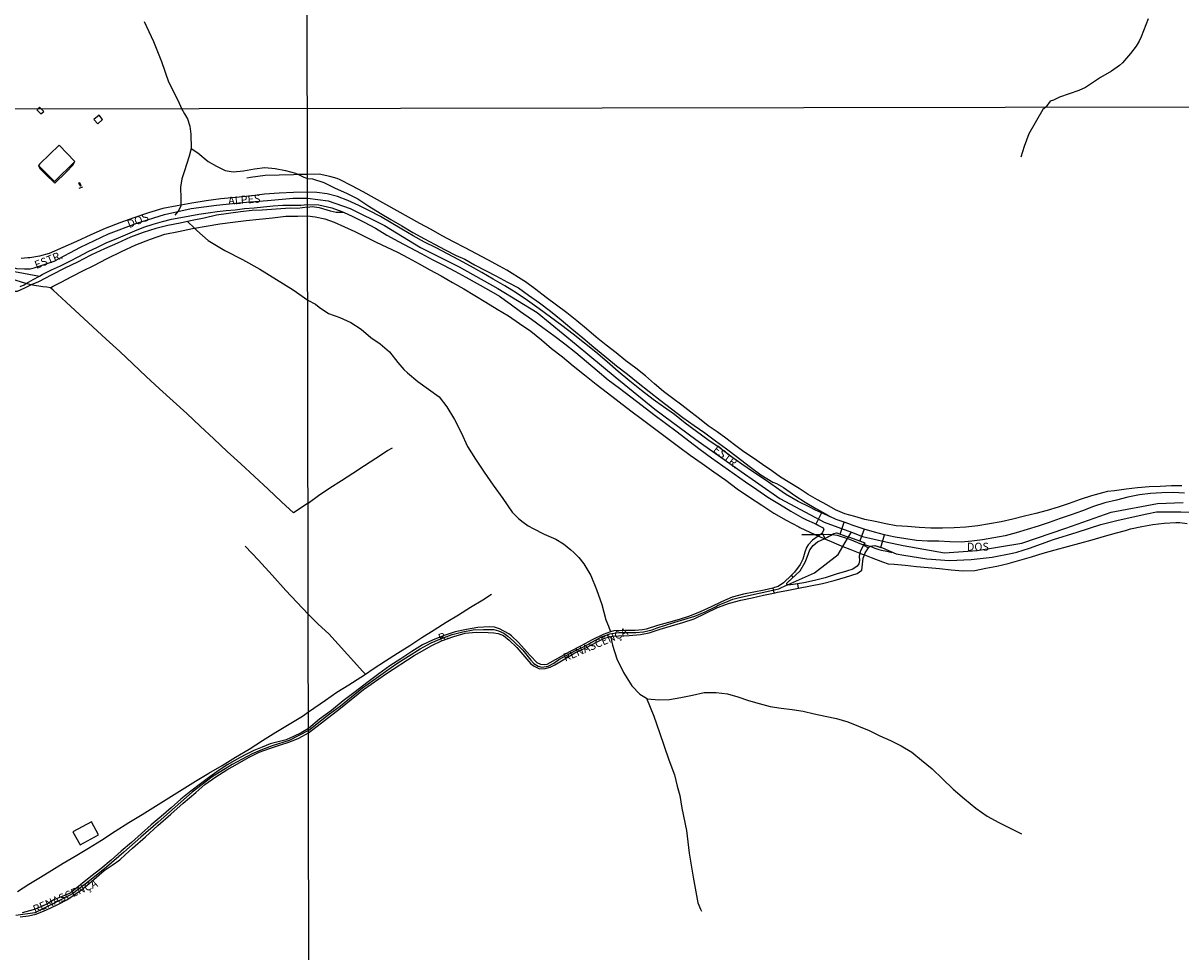
# Model space of a CAD drawing. Units: millimetres. Extents: x 180716 to 183131, y 1668736 to 1671511.
# Drawn here: x 182077 to 182440, y 1669028 to 1669319 of the extents above; entities that cross this region are included whole.
import ezdxf
from ezdxf.enums import TextEntityAlignment as Align

# ---------------------------------------------------------------- set-up
doc = ezdxf.new("R2010")
doc.units = ezdxf.units.MM
doc.header["$MEASUREMENT"] = 0
for name, color, linetype in [('V-CANTEIRO', 6, 'Continuous'), ('V-CRUZAMENTO', 1, 'Continuous'), ('V-EDIFICACAO', 2, 'Continuous'), ('V-EIXO_DE_LOGRADOURO', 3, 'Continuous'), ('V-LOTE', 1, 'Continuous'), ('V-NOME_DOS_LOGRADOUROS', 7, 'Continuous'), ('V-QUADRA', 41, 'Continuous'), ('V-REFERENCIA', 2, 'Continuous'), ('V-TALVEGUE', 7, 'Continuous'), ('V-TESTADA', 250, 'Continuous'), ('V-VALETA', 6, 'Continuous'), ('X-LIMITE_1000', 7, 'Continuous')]:
    doc.layers.add(name, color=color, linetype=linetype)

msp = doc.modelspace()

# ---------------------------------------------------------------- linework, layer by layer
at = {"layer": 'V-CANTEIRO'}
msp.add_lwpolyline([(182316.79, 1669143.23), (182316.6, 1669143.41), (182316.62, 1669143.7), (182320.73, 1669147.66), (182322.32, 1669150.3), (182322.99, 1669151.9), (182323.78, 1669154.18), (182324.87, 1669155.56), (182326.22, 1669156.68), (182328.34, 1669157.68), (182328.36, 1669157.69), (182330.29, 1669158.66), (182330.76, 1669158.95), (182331.3, 1669159.29), (182332.16, 1669159.54), (182332.22, 1669159.52), (182335.1, 1669158.5), (182335.95, 1669158.22), (182338.53, 1669157.38), (182341.06, 1669156.42), (182340.77, 1669155.88), (182339.66, 1669153.85), (182339.51, 1669153.15), (182339.31, 1669152.24), (182339.34, 1669150.85), (182339.12, 1669149.81), (182338.59, 1669149.11), (182337.29, 1669148.15), (182335.34, 1669147.55), (182332.01, 1669146.59), (182328.61, 1669145.43), (182325.23, 1669144.58), (182321.87, 1669143.84), (182318.62, 1669143.28), (182316.91, 1669143.12), (182316.8, 1669143.23)], close=True, dxfattribs=at)
at = {"layer": 'V-CRUZAMENTO'}
for points in [[(182334.6, 1669162.87), (182332.01, 1669163.74), (182330.1, 1669164.59), (182327.47, 1669165.75), (182325.68, 1669162.24), (182327.97, 1669161.07), (182328.14, 1669160.51), (182327.69, 1669159.48), (182328.54, 1669157.78), (182330.29, 1669158.66), (182330.76, 1669158.95), (182331.3, 1669159.29), (182332.16, 1669159.54), (182332.22, 1669159.52), (182333.28, 1669159.14)], [(182347.24, 1669158.89), (182344.04, 1669159.71), (182340.84, 1669160.69), (182339.45, 1669157.03), (182341.06, 1669156.42), (182340.77, 1669155.88), (182340.63, 1669155.62), (182342.18, 1669154.78), (182342.75, 1669155.32), (182344.18, 1669155.52), (182346.05, 1669154.96)], [(182320.28, 1669142.21), (182320.05, 1669143.53), (182318.62, 1669143.28), (182316.91, 1669143.12), (182316.8, 1669143.23), (182316.79, 1669143.23), (182316.6, 1669143.41), (182316.62, 1669143.7), (182318.61, 1669145.62), (182318, 1669146.25), (182315.51, 1669143.8), (182313.83, 1669142.75), (182312.77, 1669142.38), (182312.22, 1669142.19), (182312.53, 1669140.67), (182312.9, 1669140.75), (182313.65, 1669140.9), (182316.57, 1669141.49)]]:
    msp.add_lwpolyline(points, close=True, dxfattribs=at)
at = {"layer": 'V-EDIFICACAO'}
for points in [[(182082.78, 1669292.43), (182082.31, 1669292.89), (182081.83, 1669292.43), (182081.45, 1669292.1), (182082.68, 1669290.84), (182083.6, 1669291.53)], [(182099.35, 1669289.09), (182100.52, 1669287.71), (182102.07, 1669289.04), (182100.99, 1669290.46), (182099.35, 1669289.09)], [(182081.95, 1669274.7), (182082.41, 1669274.24), (182086.99, 1669269.65), (182093.36, 1669275.94), (182088.41, 1669281.03), (182082.41, 1669275.15), (182081.95, 1669274.7)], [(182094.91, 1669269.22), (182094.53, 1669269.09), (182095.09, 1669268.15), (182095.3, 1669268.4), (182094.91, 1669269.22)], [(182092.72, 1669065.77), (182095, 1669061.76), (182100.73, 1669064.91), (182098.53, 1669068.91), (182092.72, 1669065.77)]]:
    msp.add_lwpolyline(points, close=True, dxfattribs=at)
at = {"layer": 'V-EIXO_DE_LOGRADOURO'}
for points in [[(182125.63, 1669260.24), (182129.77, 1669261.13), (182137.74, 1669262.2), (182145.76, 1669263.02), (182153.73, 1669263.68), (182161.81, 1669264.4), (182166.32, 1669264.41)], [(182166.32, 1669264.41), (182172.73, 1669263.63), (182179.7, 1669261.16), (182190.4, 1669255.87), (182201.68, 1669248.98), (182213.83, 1669242.89), (182225.98, 1669236.15), (182238.28, 1669228.61), (182250.51, 1669218.6), (182262.81, 1669208.45), (182275.18, 1669198.3), (182288.06, 1669188.8), (182301.23, 1669179.52), (182314.4, 1669170.24), (182324.01, 1669165.17)], [(182080.55, 1669242.62), (182086.89, 1669244.63), (182095.12, 1669249.02), (182103.91, 1669253.21), (182112.75, 1669256.53), (182121.44, 1669259.34), (182124.66, 1669260.03)], [(182124.66, 1669260.03), (182124.73, 1669260.05)], [(182124.73, 1669260.05), (182125.63, 1669260.24)], [(182070.13, 1669244.11), (182075.04, 1669242.38), (182077.55, 1669242.29)], [(182077.55, 1669242.29), (182079.33, 1669242.23), (182080.55, 1669242.62)], [(182347.59, 1669156.75), (182353.03, 1669155.51), (182365.98, 1669153.26), (182376.25, 1669153.99), (182390.22, 1669156.24), (182404.11, 1669161.03), (182418.29, 1669166.03), (182432.76, 1669168.71), (182440.85, 1669169)], [(182324.01, 1669165.17), (182328.29, 1669162.91), (182336.84, 1669159.71)], [(182334.18, 1669155.26), (182335.64, 1669157.71)], [(182335.64, 1669157.71), (182335.95, 1669158.22)], [(182335.95, 1669158.22), (182336.84, 1669159.71)], [(182336.84, 1669159.71), (182340.3, 1669158.41), (182347.59, 1669156.75)], [(182316.8, 1669143.23), (182325.23, 1669147.02), (182332.64, 1669152.68), (182334.18, 1669155.26)], [(182313.14, 1669141.76), (182314.08, 1669141.97), (182316.68, 1669143.18)], [(182316.68, 1669143.18), (182316.79, 1669143.23)], [(182316.68, 1669143.18), (182316.8, 1669143.23)], [(182166.6, 1669097.56), (182169.87, 1669100.18), (182173.18, 1669102.75), (182176.6, 1669105.34), (182180.05, 1669108.09), (182183.54, 1669110.9), (182187.1, 1669113.47), (182190.7, 1669116.06), (182194.33, 1669118.52), (182197.96, 1669120.91), (182201.61, 1669123.17), (182205.03, 1669125.02), (182208.34, 1669126.41), (182211.68, 1669127.68), (182214.95, 1669128.53), (182218.19, 1669129.07), (182221.44, 1669129.27), (182224.73, 1669129.18), (182226.19, 1669128.8), (182227.82, 1669128.09), (182229.1, 1669127.18), (182230.86, 1669125.59), (182233.79, 1669122.73), (182236.28, 1669119.58), (182237.25, 1669118.58), (182238.65, 1669117.73), (182239.76, 1669117.46), (182241.72, 1669117.73), (182243.51, 1669118.71), (182245.12, 1669119.78), (182246.48, 1669120.58), (182250.34, 1669122.64), (182253.06, 1669123.88), (182258.44, 1669126.89), (182261.1, 1669127.9), (182263.86, 1669128.27), (182269.28, 1669128.31), (182271.65, 1669128.49), (182274.38, 1669129.13), (182275.92, 1669129.72), (182278.54, 1669130.57), (182281.45, 1669131.49), (182284.56, 1669132.43), (182287.72, 1669133.37), (182290.94, 1669134.78), (182294.19, 1669136.37), (182295.07, 1669136.82), (182297.41, 1669137.83), (182299.69, 1669138.78), (182301.72, 1669139.25), (182307.86, 1669140.59), (182313.14, 1669141.76)], [(182166.6, 1669097.56), (182160.5, 1669094.41), (182155.18, 1669092.78), (182152.16, 1669091.66), (182148.94, 1669090.28), (182142.7, 1669086.96), (182136.41, 1669083.03), (182130.12, 1669078.23), (182124.8, 1669073.53), (182119.43, 1669068.83), (182114.06, 1669064.13), (182108.69, 1669059.43), (182103.32, 1669054.73), (182097.95, 1669050.44), (182092.58, 1669046.4), (182086.7, 1669043.33), (182080.82, 1669040.47), (182074.89, 1669039.55)]]:
    msp.add_lwpolyline(points, dxfattribs=at)
at = {"layer": 'V-LOTE'}
for points in [[(182163.46, 1669271.81), (182161.89, 1669271.78), (182157.44, 1669271.63), (182152.99, 1669271.48), (182148.44, 1669270.87), (182147.32, 1669270.69)], [(182166.31, 1669271.87), (182163.46, 1669271.81)], [(182311.87, 1669178.98), (182308.98, 1669180.97), (182306.09, 1669182.96), (182303.09, 1669184.9), (182300.2, 1669187.06), (182297.45, 1669189.16), (182294.7, 1669191.13), (182291.95, 1669193.1), (182289.2, 1669195.22), (182286.45, 1669197.36), (182283.7, 1669199.5), (182280.85, 1669201.64), (182277.96, 1669203.83), (182275.12, 1669206.26), (182272.28, 1669208.69), (182269.26, 1669211.1), (182266.15, 1669213.45), (182263.04, 1669215.91), (182259.93, 1669218.37), (182256.84, 1669220.89), (182253.77, 1669223.41), (182250.7, 1669225.93), (182247.63, 1669228.45), (182244.38, 1669230.86), (182241.13, 1669233.31), (182237.88, 1669235.76), (182234.63, 1669238.21), (182234.16, 1669238.53), (182228.82, 1669241.81), (182226.46, 1669243.15), (182222.88, 1669245.05), (182219.32, 1669246.95), (182215.72, 1669248.82), (182212.12, 1669250.69), (182208.52, 1669252.56), (182205.09, 1669254.57), (182201.53, 1669256.51), (182197.97, 1669258.45), (182194.41, 1669260.41), (182190.87, 1669262.4), (182187.33, 1669264.39), (182183.75, 1669266.35), (182180.17, 1669268.27), (182176.57, 1669270.12), (182175.62, 1669270.57), (182173.3, 1669271.21), (182169.92, 1669271.9), (182166.31, 1669271.87)], [(182130.86, 1669254.98), (182134.52, 1669255.64), (182138.79, 1669256.41), (182142.93, 1669256.92), (182147.07, 1669257.43), (182151.11, 1669257.79), (182155.28, 1669258.28), (182159.45, 1669258.77), (182163.28, 1669258.82), (182166.33, 1669258.92)], [(182166.33, 1669258.92), (182168.72, 1669258.59), (182171.77, 1669257.92), (182174.7, 1669256.9), (182177.91, 1669255.39), (182181.15, 1669253.92), (182184.47, 1669252.27), (182187.8, 1669250.65), (182191.15, 1669249.05), (182194.52, 1669247.45), (182197.89, 1669245.69), (182201.26, 1669243.84), (182204.67, 1669241.95), (182208.2, 1669240.04), (182211.73, 1669238.03), (182215.26, 1669236.02), (182218.74, 1669233.9), (182222.22, 1669231.78), (182225.75, 1669229.64), (182229.28, 1669227.5), (182232.81, 1669225.18), (182236.27, 1669222.69), (182239.66, 1669219.97), (182242.85, 1669217.3), (182246.24, 1669214.67), (182249.61, 1669211.89), (182253.18, 1669209.04), (182256.77, 1669206.14), (182260.4, 1669203.36), (182264.03, 1669200.58), (182267.69, 1669197.8), (182271.37, 1669195.04), (182275.09, 1669192.23), (182278.81, 1669189.4), (182282.6, 1669186.57), (182286.26, 1669183.88), (182289.99, 1669181.23), (182293.72, 1669178.63), (182297.45, 1669176.03), (182301.06, 1669173.34), (182304.87, 1669170.69), (182308.7, 1669168.15), (182312.54, 1669165.7), (182316.42, 1669163.47), (182320.3, 1669161.42), (182320.69, 1669161.23)], [(182085.68, 1669236.36), (182086.56, 1669236.81), (182089.05, 1669238.1), (182092.45, 1669239.84), (182095.85, 1669241.6), (182099.25, 1669243.36), (182103.47, 1669245.48), (182107.94, 1669247.73), (182112.46, 1669249.77), (182117.03, 1669251.61), (182121.55, 1669253.09), (182125.89, 1669253.98), (182130.23, 1669254.87), (182130.86, 1669254.98)], [(182078.05, 1669237.64), (182076.95, 1669237.94), (182074.34, 1669238.86)], [(182079.66, 1669237.2), (182078.05, 1669237.64)], [(182083.29, 1669236.61), (182080.02, 1669237.1), (182079.66, 1669237.2)], [(182085.68, 1669236.36), (182084.56, 1669236.52), (182083.29, 1669236.61)], [(182166.48, 1669168.85), (182161.89, 1669165.83), (182158.16, 1669169.23), (182153.94, 1669173.24), (182149.7, 1669177.2), (182145.41, 1669181.11), (182141.14, 1669185.04), (182136.9, 1669189), (182132.66, 1669192.96), (182128.42, 1669196.92), (182124.13, 1669200.78), (182119.94, 1669204.66), (182115.75, 1669208.54), (182111.58, 1669212.45), (182107.41, 1669216.36), (182103.17, 1669220.19), (182098.98, 1669224.07), (182094.79, 1669227.95), (182090.6, 1669231.81), (182086.56, 1669235.58), (182085.68, 1669236.36)], [(182166.48, 1669168.85), (182169.73, 1669171.22), (182173.31, 1669173.59), (182176.91, 1669175.93), (182180.53, 1669178.27), (182184.15, 1669180.61), (182187.77, 1669182.95), (182191.42, 1669185.29), (182192.99, 1669186.21)], [(182329.13, 1669168.3), (182326.2, 1669169.84), (182323.29, 1669171.54), (182320.45, 1669173.44), (182317.54, 1669175.18), (182314.63, 1669176.97), (182311.87, 1669178.98)], [(182440.45, 1669174.21), (182437.16, 1669174.23), (182433.69, 1669174.03), (182430.18, 1669173.92), (182426.58, 1669173.65), (182422.93, 1669173.2), (182419.28, 1669172.73), (182417.1, 1669172.46), (182415.61, 1669172.08), (182412.1, 1669171.07), (182408.59, 1669169.97), (182405.12, 1669168.72), (182401.65, 1669167.58), (182398.18, 1669166.53), (182394.69, 1669165.57), (182391.07, 1669164.72), (182387.44, 1669163.85), (182383.79, 1669163), (182380.12, 1669162.38), (182376.43, 1669161.73), (182372.74, 1669161.31), (182369.05, 1669161.07), (182365.38, 1669161.03), (182361.71, 1669161.01), (182358.09, 1669161.19), (182354.47, 1669161.48), (182350.85, 1669161.7), (182347.58, 1669162.37), (182344.31, 1669163.06), (182341.04, 1669163.75), (182337.9, 1669164.62), (182334.77, 1669165.49), (182331.82, 1669166.72), (182329.13, 1669168.3)], [(182320.69, 1669161.23), (182325.36, 1669159.03)], [(182340.9, 1669152.6), (182343.04, 1669151.76), (182346.57, 1669150.44), (182348.32, 1669149.79), (182350.25, 1669149.71), (182353.71, 1669149.35), (182357.28, 1669149.02), (182360.87, 1669148.69), (182364.48, 1669148.35), (182368.09, 1669147.91), (182371.77, 1669147.58), (182375.52, 1669147.73), (182379, 1669148.42), (182382.46, 1669149.07), (182385.99, 1669149.9), (182389.62, 1669150.93), (182393.28, 1669152.02), (182397, 1669153.11), (182400.75, 1669154.2), (182404.58, 1669155.23), (182408.42, 1669156.32), (182412.28, 1669157.37), (182416.14, 1669158.46), (182420, 1669159.55), (182422.73, 1669160.27), (182424.32, 1669160.74), (182427.85, 1669161.52), (182431.32, 1669162.1), (182434.85, 1669162.55), (182438.52, 1669162.77), (182439.8, 1669162.75), (182442.06, 1669162.43)], [(182325.36, 1669159.03), (182326.43, 1669158.53)], [(182326.43, 1669158.53), (182326.64, 1669158.43), (182328.36, 1669157.69)], [(182328.36, 1669157.69), (182329.72, 1669157.11), (182332.93, 1669155.75), (182334.18, 1669155.26)], [(182166.54, 1669133.98), (182159.54, 1669141.5), (182155.24, 1669146.23), (182150.94, 1669150.94), (182146.74, 1669155.37)], [(182334.18, 1669155.26), (182336.3, 1669154.44), (182339.51, 1669153.15)], [(182339.51, 1669153.15), (182339.67, 1669153.08), (182340.9, 1669152.6)], [(182184.43, 1669115.2), (182186.88, 1669116.86), (182190.7, 1669119.4), (182194.52, 1669121.81), (182198.34, 1669124.24), (182202.16, 1669126.67), (182205.98, 1669129.1), (182209.8, 1669131.53), (182213.62, 1669133.85), (182217.44, 1669136.19), (182221.27, 1669138.53), (182224.03, 1669140.34)], [(182184.43, 1669115.2), (182183.54, 1669116.2), (182181.79, 1669118.18), (182178.84, 1669121.39), (182175.89, 1669124.61), (182172.94, 1669127.83), (182169.67, 1669130.91), (182166.98, 1669133.51), (182166.54, 1669133.98)], [(182166.59, 1669103.4), (182171.98, 1669107.12), (182175.52, 1669109.55), (182179.24, 1669111.92), (182183.06, 1669114.27), (182184.43, 1669115.2)], [(182075.39, 1669047.13), (182078.97, 1669049.38), (182082.55, 1669051.63), (182086.1, 1669053.8), (182089.65, 1669056), (182093.48, 1669058.22), (182097.59, 1669060.72), (182101.7, 1669063.22), (182105.97, 1669066.03), (182110.24, 1669068.71), (182114.43, 1669071.26), (182118.62, 1669073.87), (182122.81, 1669076.48), (182127, 1669079.06), (182131.19, 1669081.64), (182135.38, 1669084.22), (182139.52, 1669086.65), (182143.74, 1669089.2), (182147.96, 1669091.75), (182152.18, 1669094.46), (182156.37, 1669097.01), (182160.56, 1669099.56), (182164.75, 1669102.11), (182166.59, 1669103.4)]]:
    msp.add_lwpolyline(points, dxfattribs=at)
at = {"layer": 'V-QUADRA'}
for points in [[(182441.3, 1669171.95), (182437.72, 1669172.13), (182434.18, 1669172.11), (182430.65, 1669171.84), (182427.12, 1669171.46), (182423.5, 1669170.66), (182419.92, 1669169.79), (182416.34, 1669168.92), (182412.78, 1669167.74), (182409.24, 1669166.47), (182405.71, 1669165.18), (182402.24, 1669163.98), (182398.81, 1669162.71), (182395.38, 1669161.64), (182391.96, 1669160.57), (182388.54, 1669159.5), (182385.01, 1669158.63), (182381.48, 1669157.91), (182377.97, 1669157.31), (182374.59, 1669156.88), (182371.39, 1669156.63), (182367.74, 1669156.68), (182364.2, 1669156.88), (182360.69, 1669156.95), (182357.24, 1669157.15), (182353.88, 1669157.64), (182350.55, 1669158.2), (182348.55, 1669158.62), (182347.24, 1669158.89), (182344.04, 1669159.71), (182340.84, 1669160.69), (182338.05, 1669161.6), (182337.03, 1669161.94), (182336.05, 1669162.31), (182334.6, 1669162.87), (182332.01, 1669163.74), (182330.1, 1669164.59), (182327.47, 1669165.75), (182325.37, 1669166.77), (182323.8, 1669167.54), (182320.13, 1669169.3), (182316.16, 1669171.6), (182314.09, 1669173.14), (182313.36, 1669173.65), (182309.74, 1669176.11), (182306.12, 1669178.57), (182302.5, 1669181.03), (182298.9, 1669183.6), (182295.34, 1669186.23), (182291.78, 1669188.71), (182288.25, 1669191.28), (182284.74, 1669193.89), (182281.32, 1669196.63), (182277.89, 1669199.02), (182274.64, 1669201.28), (182270.99, 1669204.12), (182267.37, 1669207.11), (182263.75, 1669210.1), (182260.22, 1669213.13), (182256.69, 1669216.16), (182253.13, 1669219.02), (182249.57, 1669221.76), (182246.01, 1669224.5), (182242.45, 1669227.13), (182238.89, 1669229.74), (182235.31, 1669232.31), (182231.75, 1669234.76), (182228.15, 1669236.92), (182224.55, 1669239.02), (182220.95, 1669241.12), (182217.35, 1669243.11), (182213.75, 1669245.1), (182210.17, 1669246.95), (182206.59, 1669248.8), (182203.01, 1669250.65), (182199.43, 1669252.59), (182195.85, 1669254.67), (182192.49, 1669256.73), (182189.16, 1669258.65), (182185.76, 1669260.46), (182182.36, 1669262.11), (182178.98, 1669263.65), (182175.71, 1669264.95), (182172.49, 1669265.73), (182169.27, 1669266.16), (182166.32, 1669266.26), (182161.87, 1669266.21), (182157.37, 1669266.03), (182152.82, 1669265.62), (182148.19, 1669265.06), (182143.67, 1669264.65), (182139.12, 1669264.19), (182134.57, 1669263.63), (182130, 1669262.81), (182126.54, 1669262.18), (182125.48, 1669261.99), (182120.96, 1669261.17), (182116.44, 1669259.87), (182111.89, 1669258.23), (182107.42, 1669256.67), (182102.9, 1669254.91), (182098.4, 1669252.92), (182093.9, 1669250.83), (182089.56, 1669248.94), (182085.27, 1669247.1), (182082.23, 1669246.23), (182079.24, 1669245.74), (182078.6, 1669245.69), (182076.53, 1669245.51)], [(182069.26, 1669242.33), (182082.23, 1669239.96), (182083.15, 1669240.44), (182085.99, 1669241.92), (182088.83, 1669243.2), (182091.74, 1669244.63), (182094.65, 1669246.14), (182097.56, 1669247.65), (182100.47, 1669249.06), (182103.38, 1669250.47), (182106.29, 1669251.7), (182109.2, 1669252.95), (182112.11, 1669254.2), (182115.02, 1669255.3), (182117.93, 1669256.22), (182120.84, 1669257.09), (182123.7, 1669257.81), (182126.56, 1669258.37), (182129.42, 1669258.93), (182132.26, 1669259.39), (182135.1, 1669259.85), (182137.94, 1669260.23), (182140.78, 1669260.54), (182143.62, 1669260.8), (182146.56, 1669261.13), (182149.55, 1669261.41), (182152.54, 1669261.69), (182155.53, 1669261.97), (182158.52, 1669262.25), (182161.36, 1669262.25), (182164.2, 1669262.25), (182166.33, 1669262.4), (182169.87, 1669262.28), (182173.93, 1669261.41), (182177.04, 1669260.25), (182177.6, 1669260.01), (182180.55, 1669258.71), (182184.06, 1669256.92), (182187.6, 1669255.02), (182191.18, 1669252.83), (182194.78, 1669250.84), (182198.34, 1669248.99), (182201.92, 1669247.11), (182205.43, 1669245.24), (182208.96, 1669243.39), (182212.47, 1669241.51), (182215.98, 1669239.63), (182219.49, 1669237.67), (182223, 1669235.66), (182226.51, 1669233.65), (182229.8, 1669231.33), (182233.11, 1669228.9), (182236.58, 1669226.45), (182240.05, 1669223.93), (182243.54, 1669221.41), (182246.99, 1669218.73), (182250.44, 1669216.05), (182253.78, 1669213.24), (182257.14, 1669210.36), (182260.61, 1669207.52), (182264.17, 1669204.86), (182267.66, 1669202.11), (182271.19, 1669199.39), (182274.86, 1669196.64), (182278.55, 1669193.9), (182282.22, 1669191.13), (182285.85, 1669188.32), (182289.45, 1669185.68), (182292.94, 1669183.02), (182296.5, 1669180.47), (182300.08, 1669178.01), (182303.62, 1669175.49), (182307.16, 1669173.12), (182310.67, 1669170.75), (182314.25, 1669168.49), (182317.83, 1669166.28), (182321.48, 1669164.22), (182322.72, 1669163.64), (182325.13, 1669162.52), (182327.97, 1669161.07), (182328.14, 1669160.51), (182327.69, 1669159.48), (182327.12, 1669159.05), (182326.43, 1669158.53), (182324.66, 1669157.18), (182323.26, 1669155.71), (182322.78, 1669154.95), (182322.22, 1669153.5), (182321.59, 1669151.31), (182320.78, 1669149.55), (182318.94, 1669147.18), (182318, 1669146.25), (182315.51, 1669143.8), (182313.83, 1669142.75), (182312.77, 1669142.38), (182312.22, 1669142.19), (182309.44, 1669141.56), (182306.22, 1669140.91), (182302.97, 1669140.28), (182299.46, 1669139.37), (182296.15, 1669137.94), (182292.86, 1669136.36), (182289.46, 1669134.75), (182286.1, 1669133.41), (182282.81, 1669132.32), (182279.48, 1669131.38), (182276.01, 1669130.44), (182272.45, 1669129.32), (182271.28, 1669129.07), (182269.07, 1669128.9), (182265.85, 1669128.86), (182262.38, 1669128.81), (182261.29, 1669128.46), (182258.95, 1669127.69), (182255.59, 1669126.01), (182252.12, 1669124.07), (182248.45, 1669122.2), (182244.87, 1669120.24), (182241.29, 1669118.3), (182240.52, 1669118.1), (182239.41, 1669118.25), (182238.34, 1669118.79), (182236.07, 1669121.07), (182235.18, 1669122.1), (182232.45, 1669125.13), (182230.21, 1669127.27), (182229.38, 1669127.88), (182226.51, 1669129.42), (182224.89, 1669129.93), (182223.31, 1669130.02), (182219.66, 1669129.84), (182216.12, 1669129.22), (182212.59, 1669128.46), (182209.14, 1669127.34), (182205.74, 1669126.02), (182202.38, 1669124.37), (182198.98, 1669122.29), (182195.55, 1669120.08), (182192.08, 1669117.85), (182188.7, 1669115.37), (182184.94, 1669112.53), (182181.2, 1669109.69), (182177.48, 1669106.85), (182173.79, 1669103.86), (182170.03, 1669101.07), (182166.6, 1669098.19), (182164.27, 1669096.79), (182161.94, 1669095.69), (182159.56, 1669094.64), (182157.11, 1669094.03), (182154.63, 1669093.34), (182152.05, 1669092.39), (182149.44, 1669091.29), (182146.76, 1669089.99), (182144, 1669088.53), (182141.29, 1669086.89), (182138.56, 1669085.1), (182135.65, 1669083.01), (182132.71, 1669080.86), (182129.67, 1669078.51), (182126.63, 1669076.08), (182123.56, 1669073.37), (182120.44, 1669070.66), (182117.3, 1669067.98), (182114.21, 1669065.25), (182111.09, 1669062.49), (182107.92, 1669059.73), (182104.73, 1669056.97), (182101.54, 1669054.26), (182098.37, 1669051.76), (182095.15, 1669049.18), (182091.93, 1669046.6), (182089.32, 1669045.53), (182086.79, 1669044.51), (182084.39, 1669043.08), (182082.47, 1669042.16), (182080.28, 1669041.34), (182076.86, 1669040.47)], [(182076.24, 1669039.14), (182078.82, 1669039.52), (182081.15, 1669040.01), (182083.48, 1669040.96), (182085.83, 1669042.03), (182088.26, 1669043.18), (182090.79, 1669044.46), (182093.09, 1669046.02), (182095.42, 1669047.68), (182097.82, 1669049.62), (182100.17, 1669051.59), (182102.57, 1669053.66), (182105.02, 1669055.32), (182107.47, 1669057.01), (182109.18, 1669058.72), (182111.41, 1669060.71), (182115.45, 1669064.26), (182119.33, 1669067.81), (182123.47, 1669071.36), (182127.35, 1669074.81), (182131.23, 1669078.18), (182134.07, 1669080.63), (182137.55, 1669083.03), (182140.97, 1669085.23), (182144.37, 1669087.17), (182147.77, 1669089.11), (182151.14, 1669090.75), (182154.33, 1669091.93), (182157.52, 1669093), (182160.71, 1669093.97), (182163.55, 1669095.12), (182166.59, 1669096.88), (182176.59, 1669104.53), (182183.89, 1669110.44), (182191.09, 1669115.4), (182199.73, 1669121.05), (182201.38, 1669122.03), (182205.23, 1669124.22), (182208.28, 1669125.71), (182212.13, 1669127.07), (182215.75, 1669128.03), (182219.22, 1669128.36), (182222.93, 1669128.29), (182224.7, 1669128.18), (182226.04, 1669127.96), (182227.7, 1669127.38), (182229.51, 1669125.93), (182231.91, 1669123.58), (182234.47, 1669120.61), (182236.33, 1669118.45), (182237.4, 1669117.78), (182239.08, 1669116.86), (182240.78, 1669116.95), (182242.38, 1669117.37), (182243.85, 1669118.11), (182246.96, 1669120.05), (182250.09, 1669121.88), (182253.6, 1669123.46), (182257.11, 1669125.34), (182259.24, 1669126.37), (182260.53, 1669126.83), (182261.41, 1669127.03), (182262.04, 1669127.17), (182263.8, 1669127.25), (182267.2, 1669127.38), (182270.71, 1669127.69), (182273.37, 1669128.14), (182276.9, 1669129.3), (182280.43, 1669130.37), (182283.96, 1669131.42), (182287.56, 1669132.62), (182291.16, 1669134.36), (182294.87, 1669136.1), (182298.56, 1669137.48), (182302.18, 1669138.44), (182305.74, 1669139.16), (182309.28, 1669140.01), (182312.9, 1669140.75), (182313.65, 1669140.9), (182316.57, 1669141.49), (182320.28, 1669142.21), (182323.99, 1669142.92), (182327.73, 1669143.68), (182331.4, 1669144.57), (182335.02, 1669145.64), (182338.65, 1669146.78), (182340.1, 1669147.86), (182340.57, 1669151.58), (182340.9, 1669152.6), (182341.1, 1669153.21), (182342.18, 1669154.78), (182342.75, 1669155.32), (182344.18, 1669155.52), (182346.6, 1669154.79), (182350.9, 1669152.92), (182353.28, 1669152.49), (182360.48, 1669151.37), (182367.64, 1669150.86), (182374.4, 1669151.15), (182380.94, 1669151.91), (182387.37, 1669153.11), (182388.68, 1669153.49), (182392.68, 1669154.67), (182400.17, 1669157.42), (182407.62, 1669159.77), (182415.07, 1669162.12), (182420.05, 1669163.35), (182422.37, 1669163.93), (182429.46, 1669165.45), (182432.51, 1669166.07), (182440.07, 1669166.14), (182444.18, 1669166)]]:
    msp.add_lwpolyline(points, dxfattribs=at)
at = {"layer": 'V-REFERENCIA'}
msp.add_lwpolyline([(182076.19, 1669236.69), (182077.47, 1669237.3), (182078.05, 1669237.64), (182080.31, 1669238.96), (182082.23, 1669239.96)], dxfattribs=at)
at = {"layer": 'V-TALVEGUE'}
for points in [[(182115.12, 1669319.78), (182118.03, 1669313.56), (182120.53, 1669307.21), (182122.74, 1669300.86), (182125.7, 1669294.93), (182126.8, 1669292.51), (182127.72, 1669290.86), (182128.68, 1669289.31), (182129.4, 1669287), (182129.72, 1669284.45), (182129.78, 1669280.02), (182129.22, 1669277.59), (182127.58, 1669272.68), (182126.86, 1669270.46), (182126.5, 1669267.87), (182126.59, 1669264.28), (182126.54, 1669262.18), (182126.54, 1669262.01), (182125.95, 1669260.64), (182125.63, 1669260.24)], [(182429.84, 1669320.65), (182427.69, 1669315.01), (182427.07, 1669313.65), (182426.09, 1669312.07), (182424.34, 1669309.72), (182421.82, 1669306.88), (182420.94, 1669306.01), (182418.35, 1669304.19), (182414.98, 1669302.21), (182410.24, 1669299.09), (182408.11, 1669298.18), (182402.13, 1669296.07), (182400.15, 1669295.13), (182399.15, 1669294.78), (182397.8, 1669292.94), (182396.83, 1669292.17), (182392.48, 1669284.59), (182390.96, 1669280.57), (182389.96, 1669277.29)], [(182125.63, 1669260.24), (182124.73, 1669259.1)], [(182130.86, 1669254.98), (182128.71, 1669257.1)], [(182130.86, 1669254.98), (182131.61, 1669254.24), (182135.14, 1669251.17), (182140.37, 1669248.02), (182145.87, 1669245.14), (182151.33, 1669242.18), (182156.6, 1669238.92), (182161.83, 1669235.66), (182166.38, 1669232.46), (182168.84, 1669231.21), (182169.97, 1669230.27), (182172.93, 1669228.23), (182176.48, 1669227), (182179.89, 1669225.45), (182183.12, 1669223.33), (182186.17, 1669220.76), (182189.05, 1669218.77), (182192.04, 1669216.22), (182194.63, 1669212.91), (182196.54, 1669210.7), (182197.69, 1669209.62), (182200.84, 1669206.93), (182204.21, 1669204.54), (182207.58, 1669202.15), (182210.01, 1669199), (182212.37, 1669195.02), (182214.49, 1669190.93), (182216.49, 1669186.54), (182218.99, 1669182.65), (182221.73, 1669178.55), (182224.49, 1669174.45), (182227.5, 1669170.24), (182230.46, 1669165.97), (182232.44, 1669164.02), (182233.92, 1669162.86), (182235.5, 1669161.68), (182237.09, 1669160.85), (182240.5, 1669159.1), (182244.11, 1669157.51), (182246.51, 1669156.08), (182248.82, 1669154.22), (182249.83, 1669153.31), (182251.34, 1669151.83), (182252.91, 1669149.82), (182255.12, 1669146.11), (182256.96, 1669141.81), (182258.56, 1669137.09), (182259.87, 1669132.3), (182260.63, 1669130.23), (182261.29, 1669128.46)], [(182261.41, 1669127.03), (182261.72, 1669125.23), (182261.88, 1669124.31), (182263.32, 1669120.01), (182265.34, 1669115.76), (182267.95, 1669111.6), (182270.53, 1669109), (182272.62, 1669107.7), (182274.87, 1669102.1), (182276.61, 1669096.99), (182279.6, 1669088.34), (182281.32, 1669083.67), (182282.22, 1669080.16), (182283.03, 1669077.19), (182283.65, 1669073.21), (182285.15, 1669066.19), (182286, 1669059.17), (182287.18, 1669051.57), (182288.68, 1669043.54), (182289.52, 1669041.6), (182289.82, 1669040.9)], [(182272.62, 1669107.7), (182272.94, 1669107.5), (182276.44, 1669107.16), (182279.76, 1669107.27), (182283.37, 1669107.88), (182287.01, 1669108.66), (182290.67, 1669109.47), (182294.42, 1669109.51), (182297.94, 1669109.04), (182301.24, 1669108.15), (182304.54, 1669106.97), (182307.89, 1669106.03), (182311.33, 1669105.07), (182314.77, 1669104.6), (182318.21, 1669104.15), (182321.67, 1669103.68), (182325.11, 1669102.76), (182328.64, 1669102.02), (182332.17, 1669101.28), (182335.7, 1669100.32), (182339.07, 1669098.96), (182342.42, 1669097.6), (182345.7, 1669095.86), (182349.09, 1669094.4), (182352.41, 1669092.81), (182355.73, 1669090.8), (182358.81, 1669088.25), (182362.11, 1669085.56), (182365.37, 1669082.43), (182368.78, 1669079.18), (182372.24, 1669076.12), (182375.81, 1669073.19), (182379.42, 1669070.71), (182383.03, 1669068.72), (182386.64, 1669066.91), (182389.5, 1669065.52)], [(182389.5, 1669065.52), (182390.17, 1669065.19)]]:
    msp.add_lwpolyline(points, dxfattribs=at)
at = {"layer": 'V-TESTADA'}
for points in [[(182081.95, 1669274.7), (182082.37, 1669273.73), (182084.2, 1669271.82), (182087.04, 1669269.09), (182090.62, 1669272.59), (182092.83, 1669274.86), (182093.36, 1669275.94)], [(182094.73, 1669267.53), (182095.8, 1669267.96)], [(182085.68, 1669236.36), (182084.56, 1669236.51), (182083.29, 1669236.61)]]:
    msp.add_lwpolyline(points, dxfattribs=at)
at = {"layer": 'V-VALETA'}
for points in [[(182129.78, 1669280.02), (182131.88, 1669278.59), (182135.18, 1669275.91), (182137.76, 1669274.43), (182140.52, 1669273.13), (182142.95, 1669272.62), (182146.22, 1669272.95), (182149.67, 1669273.61), (182152.94, 1669274.02), (182156.19, 1669273.76), (182159.44, 1669273.12), (182162.56, 1669272.25), (182163.46, 1669271.81)], [(182163.46, 1669271.81), (182165.12, 1669271), (182166.32, 1669270.6)], [(182166.32, 1669270.6), (182167.81, 1669270.5), (182171.39, 1669269.28), (182174.92, 1669267.58), (182178.49, 1669265.99), (182182.06, 1669264.22), (182185.52, 1669261.91), (182189.05, 1669259.7), (182192.39, 1669257.69), (182195.87, 1669255.77), (182199.37, 1669253.64), (182203.01, 1669251.63), (182206.13, 1669249.98), (182209.48, 1669248.19), (182212.92, 1669246.47), (182215.6, 1669245.28), (182218.7, 1669243.49), (182222.14, 1669241.75), (182225.58, 1669239.92), (182229.02, 1669238.09), (182232.46, 1669236.26), (182235.61, 1669234.02), (182239, 1669231.58), (182242.46, 1669229.03), (182245.83, 1669226.25), (182249.22, 1669223.47), (182252.65, 1669220.67), (182256.08, 1669217.71), (182259.52, 1669214.85), (182263.2, 1669211.9), (182266.61, 1669209.28), (182270.02, 1669206.55), (182273.46, 1669203.82), (182276.92, 1669201.09), (182280.38, 1669198.36), (182283.95, 1669195.63), (182287.52, 1669193.19), (182290.89, 1669190.86), (182294.24, 1669188.38), (182297.65, 1669185.89), (182301.13, 1669183.23), (182304.77, 1669180.46), (182308.43, 1669177.69), (182312.18, 1669175.43), (182313.35, 1669174.98), (182315.53, 1669173.71), (182317.58, 1669172.23), (182319.06, 1669171.27), (182322.32, 1669169.14), (182325.68, 1669167.14)], [(182166.32, 1669261.56), (182163.18, 1669261.15), (182160.83, 1669261.25), (182157.92, 1669261.05), (182155.01, 1669260.85), (182152.1, 1669260.65), (182148.96, 1669260.5), (182145.33, 1669260.14), (182141.5, 1669259.63), (182137.72, 1669259.07), (182133.89, 1669258.18), (182130.11, 1669257.39), (182128.71, 1669257.1)], [(182166.32, 1669261.56), (182167.74, 1669261.76), (182169.95, 1669261.47), (182173.45, 1669260.49), (182175.25, 1669259.98), (182176.09, 1669259.99), (182177.6, 1669260.01)], [(182128.71, 1669257.1), (182126.33, 1669256.6), (182122.55, 1669255.81), (182118.79, 1669254.94), (182114.8, 1669253.61), (182110.76, 1669252.18), (182106.7, 1669250.34), (182102.64, 1669248.5), (182098.58, 1669246.66), (182098.12, 1669246.45), (182094.2, 1669244.38), (182090.26, 1669242.49), (182086.17, 1669240.4), (182081.93, 1669238.23), (182079.66, 1669237.2)], [(182079.66, 1669237.2), (182077.56, 1669236.24), (182075.28, 1669235.13), (182074.01, 1669235.11)], [(182325.68, 1669167.14), (182326.1, 1669166.89), (182328.75, 1669165.52), (182329.08, 1669165.29), (182330.1, 1669164.59)], [(182321.34, 1669158.99), (182325.36, 1669159.03)], [(182325.36, 1669159.03), (182325.92, 1669159.04), (182327.12, 1669159.05)], [(182327.12, 1669159.05), (182329.58, 1669159.06), (182330.76, 1669158.95)], [(182330.76, 1669158.95), (182332.39, 1669158.81), (182335.64, 1669157.71)], [(182335.64, 1669157.71), (182336.23, 1669157.51), (182340.02, 1669155.97), (182340.77, 1669155.88)], [(182340.77, 1669155.88), (182340.95, 1669155.86), (182342.18, 1669155.49), (182342.75, 1669155.32)], [(182342.75, 1669155.32), (182344.18, 1669154.76), (182345.43, 1669154.25), (182346.24, 1669154.1)], [(182346.24, 1669154.1), (182347.93, 1669153.78), (182348.74, 1669153.59)], [(182348.74, 1669153.59), (182349.55, 1669153.4)]]:
    msp.add_lwpolyline(points, dxfattribs=at)
at = {"layer": 'X-LIMITE_1000'}
for p, q in [((182167.18, 1668738.23), (182162.7, 1671509.65)), ((183130.27, 1669294.09), (180720.3, 1669290.14))]:
    msp.add_line(p, q, dxfattribs=at)

# ---------------------------------------------------------------- texts
at = {"layer": 'V-NOME_DOS_LOGRADOUROS'}
for s, rotation, p in [('ALPES', 4, (182141.55, 1669261.57)), ('DOS', 22, (182110.67, 1669254.26)), ('ESTR.', 22, (182081.6, 1669241.47)), ('ESTR.', 322, (182292.76, 1669184.57)), ('RENASCENÇA', 23.1284, (182247.41, 1669118.41)), ('R.', 23.1284, (182208.25, 1669124.55)), ('RENASCENÇA', 23.1284, (182081.17, 1669039.52))]:
    msp.add_text(s, height=2.5, rotation=rotation, dxfattribs=at).set_placement(p, align=Align.BOTTOM_LEFT)
msp.add_text('DOS', height=2.5, dxfattribs=at).set_placement((182373.03, 1669153.14), align=Align.BOTTOM_LEFT)

doc.saveas('drawing.dxf')
